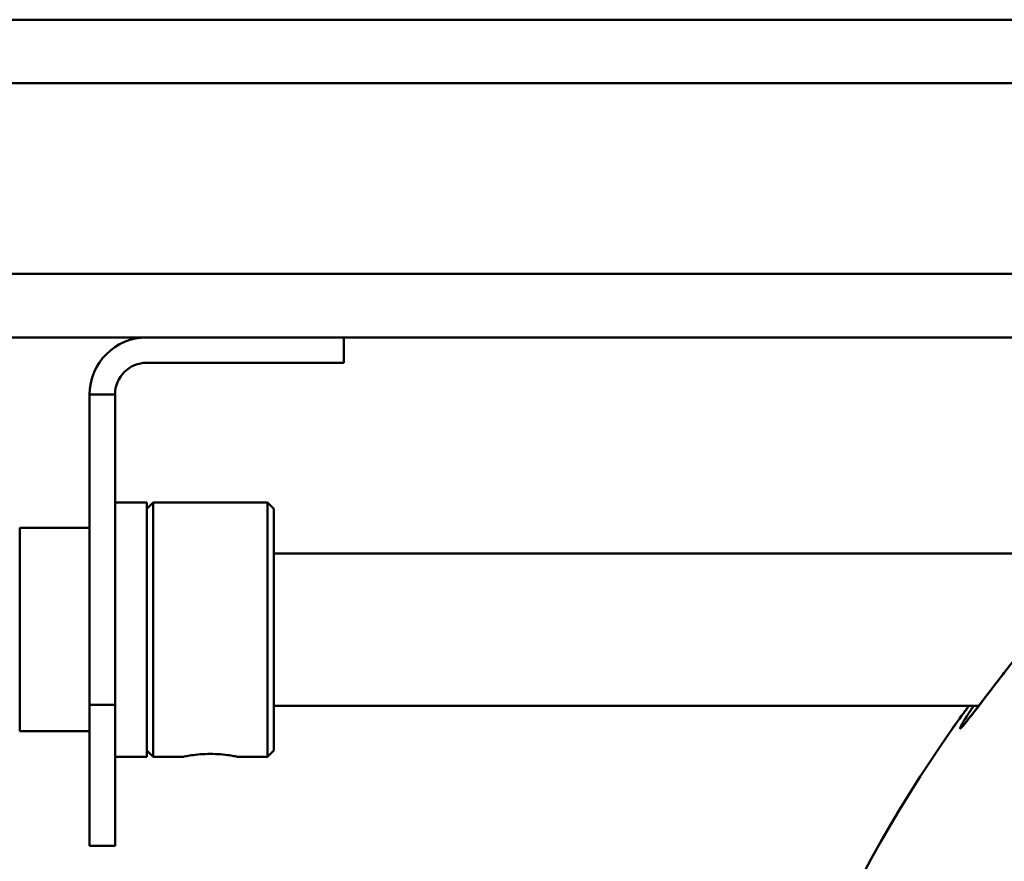
# Model space of a CAD drawing. Units: millimetres. Extents: x 0 to 4200, y 0 to 2970.
# Drawn here: x 477 to 554, y 2593 to 2660 of the extents above; entities that cross this region are included whole.
import ezdxf

# ---------------------------------------------------------------- set-up
doc = ezdxf.new("R2010")
doc.units = ezdxf.units.MM
doc.header["$LTSCALE"] = 10
for name, color, linetype, lineweight, true_color in [('Dimensions(ISO)', 1, 'Continuous', 25, 0xff0000), ('Visible Edges(ISO)', 7, 'Continuous', 50, 0x262659), ('Visible Tangent Edges(ISO)', 7, 'Continuous', 50, 0x1a1a3e)]:
    doc.layers.add(name, color=color, linetype=linetype, lineweight=lineweight, true_color=true_color)
doc.styles.add('Ropox', font='arial.ttf')
doc.dimstyles.new('Ropox', dxfattribs={"dimscale": 10, "dimtxt": 3.5, "dimasz": 2.5, "dimexe": 3.175, "dimexo": 1, "dimgap": 0.762, "dimtad": 1, "dimdec": 1, "dimlfac": 0.1, "dimtxsty": 'Ropox', "dimcen": 0.09, "dimdle": 10, "dimclrd": 1, "dimclre": 1, "dimclrt": 1, "dimadec": 1, "dimazin": 2, "dimtfac": 1, "dimtmove": 0, "dimatfit": 3, "dimfxl": 1, "dimtolj": 1, "dimtzin": 0, "dimlwd": 25, "dimlwe": 25, "dimarcsym": 0})

# ---------------------------------------------------------------- blocks, each defined once
blk = doc.blocks.new('*D7')
at = {"layer": 'Defpoints', "color": 0, "linetype": 'Continuous', "transparency": 16777216}
for p in [(427.19, 2659.579), (253.495, 2044.571), (538.34, 2044.571)]:
    blk.add_point(p, dxfattribs=at)
at = {"layer": 'Dimensions(ISO)', "color": 1, "linetype": 'Continuous', "lineweight": 25, "transparency": 16777216}
for p, q in [((417.19, 2659.579), (221.745, 2659.579)), ((253.495, 2634.579), (253.495, 2069.571)), ((528.34, 2044.571), (221.745, 2044.571))]:
    blk.add_line(p, q, dxfattribs=at)
at = {"layer": 'Dimensions(ISO)', "color": 1, "linetype": 'Continuous', "transparency": 16777216}
for points in [[(249.328, 2634.579), (257.661, 2634.579), (253.495, 2659.579)], [(249.328, 2069.571), (257.661, 2069.571), (253.495, 2044.571)]]:
    blk.add_solid(points, dxfattribs=at)
at = {"layer": 'Dimensions(ISO)', "color": 1, "linetype": 'Continuous', "lineweight": 25, "transparency": 16777216, "insert": (210.135, 2172.981), "char_height": 35, "attachment_point": 1, "rotation": 90, "style": 'Ropox'}
blk.add_mtext('\\A1; cm\\fArial|b0|i0;{\\H35.0000;60cm - 90cm}', dxfattribs=at)

msp = doc.modelspace()

# ---------------------------------------------------------------- linework, layer by layer
at = {"layer": 'Visible Edges(ISO)'}
for p, q in [((2022.19, 2659.579), (472.19, 2659.579)), ((472.19, 2634.579), (2022.19, 2634.579)), ((502.19, 2634.579), (502.19, 2632.579)), ((486.69, 2632.579), (502.19, 2632.579)), ((482.19, 2630.079), (484.19, 2630.079)), ((482.19, 2605.664), (482.19, 2630.079)), ((484.19, 2630.079), (484.19, 2605.664)), ((484.19, 2621.579), (486.69, 2621.579)), ((486.69, 2621.579), (486.69, 2601.579)), ((486.69, 2621.079), (487.19, 2621.579)), ((487.19, 2621.579), (487.19, 2601.579)), ((496.19, 2621.579), (487.19, 2621.579)), ((496.19, 2601.579), (496.19, 2621.579)), ((496.69, 2621.079), (496.19, 2621.579)), ((496.69, 2621.079), (496.69, 2602.079)), ((476.69, 2619.579), (476.69, 2603.579)), ((476.69, 2619.579), (482.19, 2619.579)), ((562.034, 2617.579), (496.69, 2617.579)), ((482.19, 2605.664), (482.19, 2594.579)), ((484.19, 2594.579), (484.19, 2605.664)), ((552.136, 2605.579), (496.69, 2605.579)), ((550.903, 2604.285), (550.903, 2604.285)), ((476.69, 2603.579), (482.19, 2603.579)), ((550.943, 2604.062), (550.943, 2604.062)), ((486.69, 2602.079), (487.19, 2601.579)), ((496.69, 2602.079), (496.19, 2601.579)), ((484.19, 2601.579), (486.69, 2601.579)), ((489.59, 2601.579), (487.19, 2601.579)), ((496.19, 2601.579), (493.79, 2601.579)), ((482.19, 2594.579), (484.19, 2594.579))]:
    msp.add_line(p, q, dxfattribs=at)
for radius in [4.5, 2.5]:
    msp.add_arc((486.69, 2630.079), radius, 90, 180, dxfattribs=at)
for points, knots in [([(550.895, 2604.022), (550.895, 2604.022), (550.905, 2604.032), (550.951, 2604.081), (551.007, 2604.145), (551.2, 2604.376), (551.367, 2604.586), (551.834, 2605.185), (552.166, 2605.618), (552.98, 2606.684), (553.489, 2607.352), (554.682, 2608.896), (555.393, 2609.803), (557.003, 2611.807), (557.93, 2612.928), (559.004, 2614.183), (559.153, 2614.356), (559.302, 2614.528)], [0.129322, 0.129322, 0.129322, 0.129322, 0.174952, 0.174952, 0.277775, 0.277775, 0.458395, 0.458395, 0.704826, 0.704826, 1.002465, 1.002465, 1.359915, 1.359915, 1.788374, 1.788374, 1.857215, 1.857215, 1.857215, 1.857215]), ([(554.151, 2608.208), (554.016, 2608.032), (553.883, 2607.861), (553.754, 2607.693), (553.509, 2607.375), (553.277, 2607.071), (553.056, 2606.782)], [0.25, 0.25, 0.25, 0.25, 0.27154179, 0.27154179, 0.27154179, 0.3125, 0.3125, 0.3125, 0.3125]), ([(551.077, 2604.221), (551.077, 2604.222), (551.078, 2604.223), (551.079, 2604.224), (551.163, 2604.326), (551.258, 2604.444), (551.363, 2604.578), (551.468, 2604.711), (551.583, 2604.859), (551.708, 2605.02), (551.771, 2605.101), (551.836, 2605.186), (551.903, 2605.274), (551.971, 2605.362), (552.041, 2605.453), (552.113, 2605.547), (552.256, 2605.735), (552.407, 2605.932), (552.565, 2606.138), (552.722, 2606.344), (552.885, 2606.559), (553.056, 2606.782)], [0.5309386, 0.5309386, 0.5309386, 0.5309386, 0.53125, 0.53125, 0.53125, 0.5625, 0.5625, 0.5625, 0.59375, 0.59375, 0.59375, 0.609375, 0.609375, 0.609375, 0.625, 0.625, 0.625, 0.65625, 0.65625, 0.65625, 0.6873971, 0.6873971, 0.6873971, 0.6873971]), ([(553.056, 2606.782), (552.939, 2606.63), (552.827, 2606.482), (552.719, 2606.34), (552.501, 2606.055), (552.298, 2605.789), (552.111, 2605.545)], [0.3125, 0.3125, 0.3125, 0.3125, 0.33326979, 0.33326979, 0.33326979, 0.375, 0.375, 0.375, 0.375]), ([(550.078, 2603.809), (550.077, 2603.809), (550.077, 2603.808), (550.076, 2603.807), (550.075, 2603.806), (550.074, 2603.805), (550.074, 2603.804), (550.074, 2603.803), (550.073, 2603.803), (550.073, 2603.803), (550.073, 2603.803), (550.073, 2603.803), (550.073, 2603.803), (550.073, 2603.803), (550.073, 2603.803), (550.073, 2603.802), (550.073, 2603.803), (550.073, 2603.802), (550.073, 2603.802), (550.073, 2603.802), (550.073, 2603.802), (550.073, 2603.803), (550.073, 2603.803), (550.073, 2603.803), (550.074, 2603.804), (550.077, 2603.808), (550.082, 2603.815), (550.111, 2603.856), (550.156, 2603.918), (550.344, 2604.181), (550.546, 2604.462), (550.97, 2605.044), (551.158, 2605.299), (551.365, 2605.579)], [0.090395, 0.090395, 0.090395, 0.090395, 0.0906382, 0.0906382, 0.090924, 0.090924, 0.0911239, 0.0911239, 0.0911741, 0.0911741, 0.0911992, 0.0911992, 0.0912245, 0.0912245, 0.0912756, 0.0912756, 0.0916811, 0.0916811, 0.0925246, 0.0925246, 0.0932794, 0.0932794, 0.0980739, 0.0980739, 0.112458, 0.112458, 0.155626, 0.155626, 0.2855522, 0.2855522, 0.5316872, 0.5316872, 0.6853364, 0.6853364, 0.6853364, 0.6853364]), ([(551.735, 2605.579), (551.692, 2605.514), (551.649, 2605.451), (551.607, 2605.388), (551.576, 2605.342), (551.545, 2605.296), (551.516, 2605.252), (551.486, 2605.207), (551.457, 2605.163), (551.429, 2605.12), (551.373, 2605.034), (551.319, 2604.952), (551.269, 2604.874), (551.168, 2604.717), (551.079, 2604.576), (551.002, 2604.45), (550.964, 2604.388), (550.929, 2604.329), (550.897, 2604.274), (550.881, 2604.247), (550.865, 2604.221), (550.851, 2604.196), (550.836, 2604.171), (550.823, 2604.147), (550.81, 2604.124), (550.76, 2604.034), (550.723, 2603.962), (550.7, 2603.91), (550.678, 2603.858), (550.668, 2603.826), (550.673, 2603.813), (550.675, 2603.81), (550.677, 2603.808), (550.68, 2603.807), (550.683, 2603.807), (550.687, 2603.807), (550.691, 2603.809), (550.696, 2603.811), (550.702, 2603.814), (550.709, 2603.819)], [0.2706895, 0.2706895, 0.2706895, 0.2706895, 0.28125, 0.28125, 0.28125, 0.2890625, 0.2890625, 0.2890625, 0.296875, 0.296875, 0.296875, 0.3125, 0.3125, 0.3125, 0.34375, 0.34375, 0.34375, 0.359375, 0.359375, 0.359375, 0.3671875, 0.3671875, 0.3671875, 0.375, 0.375, 0.375, 0.40625, 0.40625, 0.40625, 0.4375, 0.4375, 0.4375, 0.4453125, 0.4453125, 0.4453125, 0.453125, 0.453125, 0.453125, 0.4613001, 0.4613001, 0.4613001, 0.4613001]), ([(551.31, 2605.505), (551.272, 2605.454), (551.235, 2605.404), (551.199, 2605.355), (551.085, 2605.201), (550.98, 2605.057), (550.883, 2604.924)], [0.6875, 0.6875, 0.6875, 0.6875, 0.70258195, 0.70258195, 0.70258195, 0.75, 0.75, 0.75, 0.75]), ([(551.706, 2605.018), (551.683, 2604.988), (551.66, 2604.958), (551.638, 2604.929), (551.538, 2604.801), (551.446, 2604.683), (551.36, 2604.575)], [0.40625, 0.40625, 0.40625, 0.40625, 0.41200022, 0.41200022, 0.41200022, 0.4375, 0.4375, 0.4375, 0.4375]), ([(550.537, 2604.448), (550.437, 2604.309), (550.352, 2604.192), (550.284, 2604.096), (550.282, 2604.094), (550.28, 2604.092), (550.279, 2604.09)], [0.8125, 0.8125, 0.8125, 0.8125, 0.87361665, 0.87361665, 0.87361665, 0.875, 0.875, 0.875, 0.875]), ([(551.009, 2604.461), (551.033, 2604.501), (551.059, 2604.543), (551.086, 2604.586), (551.144, 2604.679), (551.208, 2604.779), (551.278, 2604.888)], [0.65625, 0.65625, 0.65625, 0.65625, 0.66621046, 0.66621046, 0.66621046, 0.6875, 0.6875, 0.6875, 0.6875]), ([(550.068, 2603.795), (550.069, 2603.797), (550.071, 2603.799), (550.072, 2603.801), (550.072, 2603.802), (550.072, 2603.802), (550.072, 2603.802), (550.073, 2603.802), (550.073, 2603.802), (550.073, 2603.802), (550.073, 2603.802), (550.073, 2603.802), (550.073, 2603.802), (550.073, 2603.803), (550.073, 2603.802), (550.073, 2603.802), (550.073, 2603.802), (550.073, 2603.802)], [0, 0, 0, 0, 0.000731869, 0.000731869, 0.000768519, 0.000768519, 0.000805512, 0.000805512, 0.000823914, 0.000823914, 0.000861105, 0.000861105, 0.001009865, 0.001009865, 0.002180999, 0.002180999, 0.003251616, 0.003251616, 0.003251616, 0.003251616]), ([(550.728, 2603.834), (550.729, 2603.834), (550.729, 2603.835), (550.73, 2603.835), (550.762, 2603.862), (550.806, 2603.907), (550.863, 2603.971)], [0.46822583, 0.46822583, 0.46822583, 0.46822583, 0.46875, 0.46875, 0.46875, 0.49958415, 0.49958415, 0.49958415, 0.49958415]), ([(550.863, 2603.971), (550.81, 2603.911), (550.767, 2603.868), (550.736, 2603.84), (550.733, 2603.838), (550.731, 2603.836), (550.728, 2603.834)], [0.5, 0.5, 0.5, 0.5, 0.52875972, 0.52875972, 0.52875972, 0.53125, 0.53125, 0.53125, 0.53125]), ([(489.59, 2601.579), (489.59, 2601.579), (489.644, 2601.591), (489.858, 2601.633), (490.02, 2601.662), (490.392, 2601.718), (490.627, 2601.748), (491.144, 2601.79), (491.426, 2601.802), (491.955, 2601.802), (492.237, 2601.79), (492.754, 2601.748), (492.989, 2601.718), (493.361, 2601.662), (493.523, 2601.633), (493.737, 2601.591), (493.79, 2601.579), (493.79, 2601.579)], [0.3174357, 0.3174357, 0.3174357, 0.3174357, 0.396792, 0.396792, 0.4761482, 0.4761482, 0.5555098, 0.5555098, 0.6348715, 0.6348715, 0.7142331, 0.7142331, 0.7935948, 0.7935948, 0.872951, 0.872951, 0.9523072, 0.9523072, 0.9523072, 0.9523072])]:
    msp.add_open_spline(points, degree=3, knots=knots, dxfattribs=at)
for points in [[(551.365, 2605.579), (551.346, 2605.554), (551.328, 2605.53), (551.31, 2605.505)], [(551.618, 2605.404), (551.656, 2605.461), (551.695, 2605.52), (551.735, 2605.579)], [(552.111, 2605.545), (551.966, 2605.355), (551.831, 2605.179), (551.706, 2605.018)], [(550.883, 2604.924), (550.752, 2604.745), (550.637, 2604.586), (550.537, 2604.448)], [(551.36, 2604.575), (551.254, 2604.44), (551.159, 2604.322), (551.077, 2604.221)], [(550.068, 2603.795), (540.802, 2590.584), (534.477, 2575.437), (531.638, 2559.401)], [(531.638, 2559.401), (534.477, 2575.437), (540.802, 2590.584), (550.068, 2603.795)], [(550.122, 2603.871), (550.086, 2603.82), (550.068, 2603.795), (550.068, 2603.795)], [(550.279, 2604.09), (550.209, 2603.993), (550.157, 2603.92), (550.122, 2603.871)], [(550.675, 2603.841), (550.673, 2603.834), (550.672, 2603.829), (550.672, 2603.824)], [(550.702, 2603.914), (550.726, 2603.967), (550.763, 2604.04), (550.814, 2604.131)], [(550.728, 2603.834), (550.721, 2603.828), (550.715, 2603.823), (550.709, 2603.819)], [(551.077, 2604.221), (550.993, 2604.119), (550.922, 2604.036), (550.863, 2603.971)]]:
    msp.add_open_spline(points, degree=3, dxfattribs=at)
at = {"layer": 'Visible Tangent Edges(ISO)'}
for p, q in [((472.19, 2654.579), (2022.19, 2654.579)), ((2022.19, 2639.579), (472.19, 2639.579)), ((482.19, 2605.664), (484.19, 2605.664))]:
    msp.add_line(p, q, dxfattribs=at)

# ---------------------------------------------------------------- dimensions: what is measured, and where the dimension line sits
at = {"layer": 'Dimensions(ISO)', "color": 1, "linetype": 'Continuous', "lineweight": 25, "true_color": 0xff0000}
dim = msp.add_linear_dim(base=(253.495, 2044.571), p1=(427.19, 2659.579), p2=(538.34, 2044.571), angle=90, text=' cm\\fArial|b0|i0;{\\H35.0000;60cm - 90cm}', dimstyle='Ropox', override={"dimgap": 0.762, "dimdec": 1, "dimlfac": 0.1, "dimtol": 0, "dimlim": 0, "dimtp": 0, "dimtm": 0, "dimtdec": 2, "dimtofl": 0, "dimatfit": 1}, dxfattribs=at)
dim.commit()
dim.dimension.update_dxf_attribs({"geometry": '*D7', "text_midpoint": (253.495, 2352.075), "dimtype": 160})

doc.saveas('drawing.dxf')
